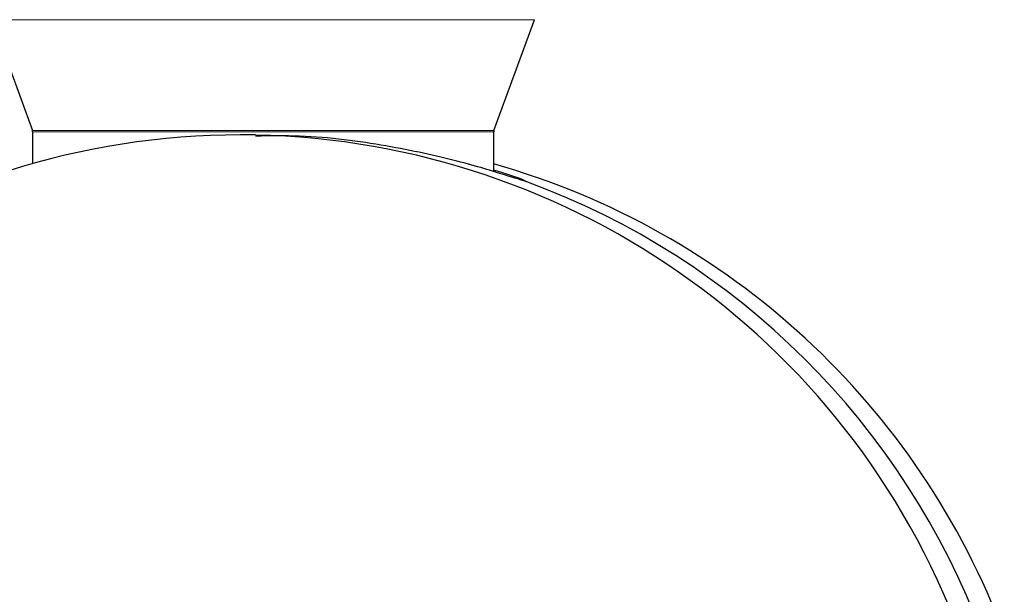
# Model space of a CAD drawing. Units: inches. Extents: x 0.5 to 33.5, y 0.5 to 21.
# Drawn here: x 9.3 to 9.6, y 10.1 to 10.2 of the extents above; entities that cross this region are included whole.
import ezdxf

# ---------------------------------------------------------------- set-up
doc = ezdxf.new("R2010")
doc.units = ezdxf.units.IN
doc.header["$MEASUREMENT"] = 0

msp = doc.modelspace()

# ---------------------------------------------------------------- linework, layer by layer
at = {"color": 7, "linetype": 'Continuous', "lineweight": 30}
for p, q in [((9.2764281808, 10.2484250121), (9.2873636692, 10.2183800047)), ((9.412484284, 10.2183800047), (9.4234197724, 10.2484250121)), ((9.2874239766, 10.2180379846), (9.2874239766, 10.2094329222)), ((9.4124239766, 10.2072371395), (9.4124239766, 10.2180379846)), ((9.3478432066, 10.2172143115), (9.343806171, 10.2172143115))]:
    msp.add_line(p, q, dxfattribs=at)
at = {"color": 8, "linetype": 'Continuous', "lineweight": 0}
for p, q in [((9.3499239766, 10.2484250121), (9.2764281808, 10.2484250121)), ((9.4234197724, 10.2484250121), (9.3499239766, 10.2484250121)), ((9.2873636692, 10.2183800047), (9.412484284, 10.2183800047)), ((9.3499239766, 10.2180379846), (9.2874239766, 10.2180379846)), ((9.4124239766, 10.2180379846), (9.3499239766, 10.2180379846))]:
    msp.add_line(p, q, dxfattribs=at)
at = {"color": 7, "linetype": 'Continuous', "lineweight": 30}
for centre, radius, start, end in [((9.2864239766, 10.2180379846), 0.0010000000000012, 0, 20), ((9.4134239766, 10.2180379846), 0.0010000000000002, 160, 180), ((9.343806171, 10.008986256), 0.2082176412367445, 20.4927636736, 159.5072363264), ((9.3556983974, 10.0089449076), 0.2082787008889943, 20.4986291017, 74.1955963226), ((9.3497176928, 10.0089369583), 0.20829059522902, 20.4997403923, 69.8687782302)]:
    msp.add_arc(centre, radius, start, end, dxfattribs=at)
for points, knots in [([(9.42140535380911, 10.20450242386233), (9.419870172020866, 10.20498549332186), (9.416802342172339, 10.20595083496297), (9.403028334253717, 10.21019841192248), (9.383849788553322, 10.21440926188046), (9.364107229195387, 10.21713069439613), (9.351839105802926, 10.21694154874599), (9.347842968235721, 10.21687993768993)], [0, 0, 0, 0, 0.2177068355993826, 0.4350543587701882, 0.6609659398186123, 0.8895652822268205, 1, 1, 1, 1]), ([(9.412423976599582, 10.20774092299136), (9.413641845160708, 10.20737175026354), (9.419653361498991, 10.20554947817623), (9.420628092681627, 10.2049669433764), (9.421405353809108, 10.20450242386233)], [0, 0, 0, 0, 0.2025892458063693, 1, 1, 1, 1])]:
    msp.add_open_spline(points, degree=3, knots=knots, dxfattribs=at)

doc.saveas('drawing.dxf')
